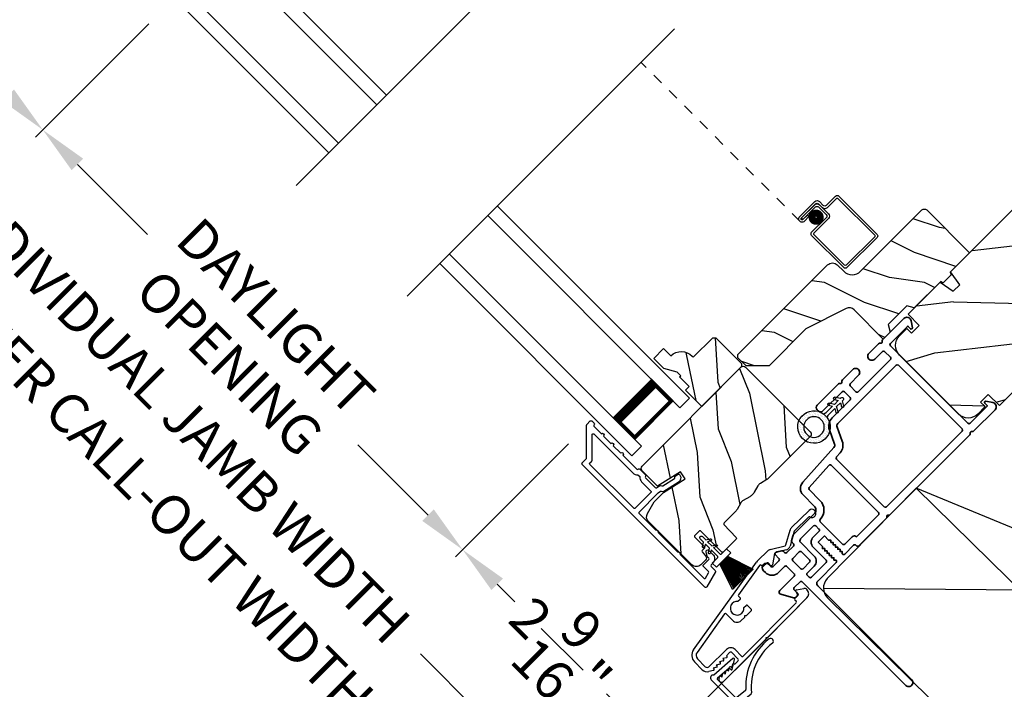
# Model space of a CAD drawing. Extents: x 102 to 204, y -200 to -134.
# Drawn here: x 163 to 172, y -185 to -179 of the extents above; entities that cross this region are included whole.
import ezdxf

# ---------------------------------------------------------------- set-up
doc = ezdxf.new("R2010")
doc.units = 0
doc.header["$LTSCALE"] = 2
doc.header["$MEASUREMENT"] = 0
doc.header["$PDMODE"] = 3
doc.linetypes.add('HIDDEN', pattern=[0.075, 0.05, -0.025])
doc.layers.get('0').update_dxf_attribs({"linetype": 'CONTINUOUS'})
doc.layers.get('DEFPOINTS').update_dxf_attribs({"color": 3, "linetype": 'CONTINUOUS'})
doc.layers.add('Dim', color=7, linetype='CONTINUOUS')
doc.styles.get("Standard").update_dxf_attribs({"font": 'arial.ttf'})
doc.dimstyles.new('STANDARD 1.5', dxfattribs={"dimtxt": 0.36, "dimasz": 0.45, "dimexe": 0.09375, "dimexo": 0.27, "dimgap": 0.135, "dimtad": 0, "dimdec": 4, "dimzin": 0, "dimdsep": 46, "dimlunit": 4, "dimtxsty": 'Standard', "dimcen": 0, "dimadec": 0, "dimazin": 0, "dimtfac": 1, "dimtdec": 4, "dimtofl": 0, "dimtmove": 0, "dimatfit": 3, "dimfxl": 1, "dimtolj": 1, "dimtzin": 0, "dimarcsym": 0})

# ---------------------------------------------------------------- blocks, each defined once
blk = doc.blocks.new('*D589')
at = {"layer": 'DEFPOINTS', "color": 0, "transparency": 16777216}
for p in [(162.1186, -177.9093), (164.4965, -179.1436), (163.3308, -180.3093)]:
    blk.add_point(p, dxfattribs=at)
at = {"layer": 'Dim', "color": 0, "lineweight": -2, "transparency": 16777216}
for p, q in [((161.9277, -178.1002), (161.4584, -178.5695)), ((161.8429, -178.8214), (162.005, -178.9836)), ((164.3056, -179.3345), (163.2645, -180.3756)), ((163.0126, -179.9911), (162.8504, -179.829))]:
    blk.add_line(p, q, dxfattribs=at)
at = {"layer": 'Dim', "color": 0, "transparency": 16777216}
for points in [[(161.8959, -178.7684), (161.7898, -178.8745), (161.5247, -178.5032)], [(163.0656, -179.9381), (162.9596, -180.0442), (163.3308, -180.3093)]]:
    blk.add_solid(points, dxfattribs=at)
at = {"layer": 'Dim', "color": 0, "transparency": 16777216, "insert": (162.4277, -179.4063), "char_height": 0.36, "attachment_point": 5, "rotation": 315}
blk.add_mtext('\\A1;2{\\H1x;\\S9/16;}"', dxfattribs=at)
blk = doc.blocks.new('*D590')
at = {"layer": 'DEFPOINTS', "color": 0, "transparency": 16777216}
for p in [(168.3603, -183.0074), (167.1945, -184.1731), (169.5936, -185.3843)]:
    blk.add_point(p, dxfattribs=at)
at = {"layer": 'Dim', "color": 0, "lineweight": -2, "transparency": 16777216}
for p, q in [((168.1694, -183.1983), (167.1283, -184.2394)), ((167.5127, -184.4913), (167.6744, -184.653)), ((168.6815, -185.66), (168.5198, -185.4984)), ((169.4027, -185.5752), (168.9334, -186.0445))]:
    blk.add_line(p, q, dxfattribs=at)
at = {"layer": 'Dim', "color": 0, "transparency": 16777216}
for points in [[(167.5658, -184.4383), (167.4597, -184.5443), (167.1945, -184.1731)], [(168.7345, -185.607), (168.6285, -185.7131), (168.9997, -185.9782)]]:
    blk.add_solid(points, dxfattribs=at)
at = {"layer": 'Dim', "color": 0, "transparency": 16777216, "insert": (168.0971, -185.0757), "char_height": 0.36, "attachment_point": 5, "rotation": 315}
blk.add_mtext('\\A1;2{\\H1x;\\S9/16;}"', dxfattribs=at)
blk = doc.blocks.new('*D591')
at = {"layer": 'DEFPOINTS', "color": 0, "transparency": 16777216}
for p in [(164.4965, -179.1436), (163.3308, -180.3093), (168.3603, -183.0074)]:
    blk.add_point(p, dxfattribs=at)
at = {"layer": 'Dim', "color": 0, "lineweight": -2, "transparency": 16777216}
for p, q in [((164.3056, -179.3345), (163.2645, -180.3756)), ((163.649, -180.6275), (164.2953, -181.2738)), ((166.8764, -183.8549), (166.2301, -183.2086)), ((168.1694, -183.1983), (167.1283, -184.2394))]:
    blk.add_line(p, q, dxfattribs=at)
at = {"layer": 'Dim', "color": 0, "transparency": 16777216}
for points in [[(163.702, -180.5745), (163.596, -180.6806), (163.3308, -180.3093)], [(166.9294, -183.8019), (166.8233, -183.9079), (167.1945, -184.1731)]]:
    blk.add_solid(points, dxfattribs=at)
at = {"layer": 'Dim', "color": 0, "transparency": 16777216, "insert": (165.2627, -182.2412), "char_height": 0.36, "attachment_point": 5, "rotation": 315}
blk.add_mtext('\\A1;DAYLIGHT\\POPENING', dxfattribs=at)
blk = doc.blocks.new('*D497')
at = {"layer": 'DEFPOINTS', "color": 0, "transparency": 16777216}
for p in [(162.1186, -177.9093), (169.5936, -185.3843), (168.3268, -186.6512)]:
    blk.add_point(p, dxfattribs=at)
at = {"layer": 'Dim', "color": 0, "lineweight": -2, "transparency": 16777216}
for p, q in [((161.9277, -178.1002), (160.7855, -179.2425)), ((161.1699, -179.4944), (162.3711, -180.6955)), ((168.0086, -186.333), (166.8074, -185.1318)), ((169.4027, -185.5752), (168.2605, -186.7175))]:
    blk.add_line(p, q, dxfattribs=at)
at = {"layer": 'Dim', "color": 0, "transparency": 16777216}
for points in [[(161.223, -179.4413), (161.1169, -179.5474), (160.8517, -179.1762)], [(168.0616, -186.2799), (167.9555, -186.386), (168.3268, -186.6512)]]:
    blk.add_solid(points, dxfattribs=at)
at = {"layer": 'Dim', "color": 0, "transparency": 16777216, "insert": (164.5892, -182.9137), "char_height": 0.36, "attachment_point": 5, "rotation": 315}
blk.add_mtext('\\A1;INDIVIDUAL JAMB WIDTH', dxfattribs=at)
blk = doc.blocks.new('*D498')
at = {"layer": 'DEFPOINTS', "color": 0, "transparency": 16777216}
for p in [(161.9513, -177.723), (169.7862, -185.5453), (167.994, -187.3375)]:
    blk.add_point(p, dxfattribs=at)
at = {"layer": 'Dim', "color": 0, "lineweight": -2, "transparency": 16777216}
for p, q in [((161.7604, -177.9139), (160.0992, -179.5752)), ((160.4836, -179.8271), (161.6323, -180.9758)), ((169.5953, -185.7362), (167.9277, -187.4038)), ((167.6758, -187.0193), (166.5272, -185.8706))]:
    blk.add_line(p, q, dxfattribs=at)
at = {"layer": 'Dim', "color": 0, "transparency": 16777216}
for points in [[(160.5367, -179.7741), (160.4306, -179.8801), (160.1654, -179.5089)], [(167.7288, -186.9662), (167.6228, -187.0723), (167.994, -187.3375)]]:
    blk.add_solid(points, dxfattribs=at)
at = {"layer": 'Dim', "color": 0, "transparency": 16777216, "insert": (164.0797, -183.4232), "char_height": 0.36, "attachment_point": 5, "rotation": 315}
blk.add_mtext('\\A1;FLANKER CALL-OUT WIDTH', dxfattribs=at)
blk = doc.blocks.new('45_DEGREE_ANGLE_BAY_ALUMINUM_MULL_COVER_2D')
at = {"color": 7}
for p, q in [((12.4314, 6.1143), (12.3277, 5.9069)), ((12.4646, 6.0184), (12.4503, 6.1114)), ((16.8197, 6.1115), (16.8035, 6.0185)), ((16.9426, 5.9065), (16.8385, 6.1142)), ((12.3708, 5.8961), (12.4342, 6.0228)), ((12.4342, 6.0228), (12.4577, 6.0131)), ((16.8104, 6.013), (16.8339, 6.0228)), ((16.8339, 6.0228), (16.8974, 5.8961)), ((12.3232, 5.8574), (14.5743, 4.9251)), ((12.5911, 5.7933), (12.376, 5.8824)), ((12.6519, 5.8874), (12.6037, 5.7978)), ((12.6629, 5.7895), (12.7119, 5.8805)), ((14.6938, 4.9251), (16.9449, 5.8576)), ((16.559, 5.8817), (16.6054, 5.7892)), ((16.6644, 5.798), (16.6188, 5.889)), ((16.8922, 5.8824), (16.6772, 5.7933)), ((14.6103, 4.9709), (12.6679, 5.7755)), ((16.6003, 5.7755), (14.6578, 4.9709))]:
    blk.add_line(p, q, dxfattribs=at)
for centre, radius, start, end in [((13.1482, 6.1355), 0.5507, 150.18656, 205.72695), ((13.1482, 6.1355), 0.5006, 150.18656, 209.34266), ((12.6921, 6.3968), 0.025, 330.18656, 150.18656), ((16.5758, 6.3921), 0.025, 29.82077, 209.82077), ((16.1197, 6.1307), 0.5006, 331.3851, 29.82086), ((16.1197, 6.1307), 0.5507, 334.96859, 29.82085), ((12.4404, 6.1099), 0.01, 8.74964, 153.4346), ((16.8296, 6.1097), 0.01, 26.61224, 170.12513), ((12.4596, 6.0177), 0.00501, 247.4353, 8.74953), ((16.8085, 6.0177), 0.00501, 170.12509, 292.49926), ((12.3331, 5.8815), 0.026, 102.01191, 247.50394), ((12.3798, 5.8916), 0.01, 153.43427, 247.50388), ((12.6431, 5.8921), 0.01, 331.71126, 25.72695), ((12.7031, 5.8853), 0.01, 331.71126, 29.34266), ((16.568, 5.8861), 0.01, 151.38483, 206.61099), ((16.6278, 5.8935), 0.01, 154.96859, 206.61224), ((16.8884, 5.8916), 0.01, 292.49984, 26.61224), ((16.9349, 5.8816), 0.026, 292.49986, 72.79906), ((12.5949, 5.8025), 0.01, 247.50396, 331.71126), ((12.6717, 5.7847), 0.01, 151.71144, 247.49975), ((16.5964, 5.7847), 0.01, 292.49949, 26.61239), ((16.6733, 5.8025), 0.01, 206.61234, 292.5), ((14.6341, 5.0694), 0.1562, 247.50036, 292.5), ((14.6341, 5.0282), 0.0621, 247.5, 292.5)]:
    blk.add_arc(centre, radius, start, end)
blk = doc.blocks.new('*D512')
at = {"color": 0, "lineweight": -2, "transparency": 16777216}
for p, q in [((162.0513, -182.8746), (162.0513, -190.9171)), ((195.8348, -182.8746), (195.8348, -190.9171)), ((162.5013, -190.8234), (176.046, -190.8234)), ((195.3848, -190.8234), (181.84, -190.8234))]:
    blk.add_line(p, q, dxfattribs=at)
at = {"color": 0, "transparency": 16777216}
for points in [[(162.5013, -190.7484), (162.5013, -190.8984), (162.0513, -190.8234)], [(195.3848, -190.7484), (195.3848, -190.8984), (195.8348, -190.8234)]]:
    blk.add_solid(points, dxfattribs=at)
at = {"layer": 'DEFPOINTS', "color": 0, "transparency": 16777216}
for p in [(162.0513, -182.6046), (195.8348, -182.6046), (195.8348, -190.8234)]:
    blk.add_point(p, dxfattribs=at)
at = {"color": 0, "transparency": 16777216, "insert": (178.943, -190.8234), "char_height": 0.36, "attachment_point": 5}
blk.add_mtext('\\A1;OVERALL JAMB WIDTH', dxfattribs=at)
blk = doc.blocks.new('*D513')
at = {"color": 0, "lineweight": -2, "transparency": 16777216}
for p, q in [((161.8013, -182.8746), (161.8013, -191.6671)), ((196.0848, -182.8746), (196.0848, -191.6671)), ((162.2513, -191.5734), (174.5511, -191.5734)), ((195.6348, -191.5734), (183.3349, -191.5734))]:
    blk.add_line(p, q, dxfattribs=at)
at = {"color": 0, "transparency": 16777216}
for points in [[(162.2513, -191.4984), (162.2513, -191.6484), (161.8013, -191.5734)], [(195.6348, -191.4984), (195.6348, -191.6484), (196.0848, -191.5734)]]:
    blk.add_solid(points, dxfattribs=at)
at = {"layer": 'DEFPOINTS', "color": 0, "transparency": 16777216}
for p in [(161.8013, -182.6046), (196.0848, -182.6046), (196.0848, -191.5734)]:
    blk.add_point(p, dxfattribs=at)
at = {"color": 0, "transparency": 16777216, "insert": (178.943, -191.5734), "char_height": 0.36, "attachment_point": 5}
blk.add_mtext('\\A1;OVERALL ROUGH OPENING WIDTH', dxfattribs=at)
blk = doc.blocks.new('*D517')
at = {"color": 0, "lineweight": -2, "transparency": 16777216}
for p, q in [((160.3038, -176.7893), (158.0014, -176.7893)), ((158.0952, -177.2393), (158.0952, -179.0313)), ((158.0952, -186.644), (158.0952, -184.8521)), ((167.0922, -187.094), (158.0014, -187.094))]:
    blk.add_line(p, q, dxfattribs=at)
at = {"color": 0, "transparency": 16777216}
for points in [[(158.0202, -177.2393), (158.1702, -177.2393), (158.0952, -176.7893)], [(158.0202, -186.644), (158.1702, -186.644), (158.0952, -187.094)]]:
    blk.add_solid(points, dxfattribs=at)
at = {"layer": 'DEFPOINTS', "color": 0, "transparency": 16777216}
for p in [(160.5738, -176.7893), (158.0952, -187.094), (167.3622, -187.094)]:
    blk.add_point(p, dxfattribs=at)
at = {"color": 0, "transparency": 16777216, "insert": (158.0952, -181.9417), "char_height": 0.36, "attachment_point": 5, "rotation": 90}
blk.add_mtext('\\A1;OUTSIDE PROJECTION', dxfattribs=at)
blk = doc.blocks.new('A$C1C4E60E2')
for p, q in [((0.0702, 0.4007), (1.0492, 0.5733)), ((1.0674, 0.5749), (1.1946, 0.5749)), ((1.2196, 0.5682), (1.3428, 0.4971)), ((1.3528, 0.4971), (1.4761, 0.5682)), ((1.5011, 0.5749), (1.7273, 0.5749)), ((0.7122, 0.4649), (0.7122, 0.4433)), ((1.0471, 0.5324), (0.7205, 0.4748)), ((1.0589, 0.5099), (1.0589, 0.5225)), ((1.1109, 0.4999), (1.0689, 0.4999)), ((1.1209, 0.4614), (1.1209, 0.4899)), ((1.2224, 0.5137), (1.1366, 0.4532)), ((1.3228, 0.4624), (1.2331, 0.5142)), ((1.4961, 0.5336), (1.3728, 0.4624)), ((1.6815, 0.5349), (1.5011, 0.5349)), ((0.5055, 0.4369), (0.0772, 0.3613)), ((0.5173, 0.3416), (0.5173, 0.427)), ((0.7022, 0.4333), (0.674, 0.4333)), ((0, 0.2133), (0, 0.317)), ((0.04, 0.317), (0.04, 0.214)), ((0.6149, 0.2866), (0.5723, 0.2866)), ((0.6249, 0.2966), (0.6149, 0.2866)), ((0.6349, 0.2866), (0.6249, 0.2966)), ((0.7022, 0.2866), (0.6349, 0.2866)), ((0.674, 0.3553), (0.7022, 0.3553)), ((0.7122, 0.3453), (0.7122, 0.2966)), ((0.063, 0.191), (0.29, 0.191)), ((0.069, 0.1371), (0.0315, 0.1587)), ((0.081, 0.1544), (0.081, 0.144)), ((0.111, 0.1371), (0.081, 0.1544)), ((0.123, 0.1544), (0.123, 0.144)), ((0.153, 0.1371), (0.123, 0.1544)), ((0.165, 0.1544), (0.165, 0.144)), ((0.195, 0.1371), (0.165, 0.1544)), ((0.207, 0.1544), (0.207, 0.144)), ((0.237, 0.1371), (0.207, 0.1544)), ((0.249, 0.151), (0.249, 0.144)), ((0.29, 0.151), (0.249, 0.151)), ((0.306, 0.057), (0.306, 0.135)), ((0.346, 0.135), (0.346, 0.05)), ((1.1194, 0.0973), (1.119, 0.1258)), ((1.1345, 0.1343), (1.1916, 0.0962)), ((0.0521, 0.0452), (0.069, 0.0549)), ((0.356, 0), (0.0642, 0)), ((0.081, 0.0376), (0.111, 0.0549)), ((0.081, 0.048), (0.081, 0.0376)), ((0.123, 0.0376), (0.153, 0.0549)), ((0.123, 0.048), (0.123, 0.0376)), ((0.165, 0.0376), (0.195, 0.0549)), ((0.165, 0.048), (0.165, 0.0376)), ((0.207, 0.0376), (0.237, 0.0549)), ((0.207, 0.048), (0.207, 0.0376)), ((0.249, 0.048), (0.249, 0.041)), ((0.249, 0.041), (0.29, 0.041)), ((0.6148, 0.0042), (0.356, 0)), ((0.3561, 0.04), (1.0482, 0.0511)), ((0.6248, 0.0143), (0.6148, 0.0042)), ((0.6348, 0.0045), (0.6248, 0.0143)), ((1.1508, 0.0128), (0.6348, 0.0045)), ((1.058, 0.0613), (1.0578, 0.0763)), ((1.0676, 0.0864), (1.1096, 0.0871)), ((1.2049, 0.0712), (1.2049, 0.0677))]:
    blk.add_line(p, q)
for centre, radius, start, end in [((1.0674, 0.47), 0.1049, 89.99408, 100.00188), ((1.1946, 0.5249), 0.05, 60.00121, 89.99993), ((1.5011, 0.5249), 0.05, 90.00007, 119.99879), ((1.7273, 0.5374), 0.0375, 195.25699, 90.00006), ((0.6249, 0.3943), 0.0627, 38.49246, 321.50754), ((0.7222, 0.4649), 0.01, 100.00059, 179.99691), ((1.0489, 0.5225), 0.01, 359.99744, 100.00531), ((1.0689, 0.5099), 0.01, 179.99532, 270.003), ((1.1109, 0.4899), 0.01, 359.99532, 90.00384), ((1.1309, 0.4614), 0.01, 180.00067, 305.21418), ((1.2281, 0.5056), 0.01, 59.99884, 125.21776), ((1.3478, 0.5057), 0.05, 240.00105, 299.99895), ((1.3478, 0.5057), 0.01, 239.99578, 300.00422), ((1.5011, 0.5249), 0.00998, 89.97777, 120.02644), ((1.6815, 0.5249), 0.01, 15.26394, 89.99308), ((0.085, 0.317), 0.085, 99.99967, 179.99998), ((0.5073, 0.427), 0.01, 0.00166, 99.99366), ((0.7022, 0.4433), 0.01, 269.997, 0.00468), ((0.085, 0.317), 0.045, 100.0015, 179.99858), ((0.5723, 0.3416), 0.055, 179.9995, 270.00111), ((0.7022, 0.3453), 0.01, 359.99532, 90.003), ((0.7022, 0.2966), 0.01, 269.997, 0.00468), ((0.063, 0.2133), 0.063, 180.00007, 240.00033), ((0.063, 0.214), 0.023, 179.99832, 270.00314), ((0.29, 0.135), 0.056, 359.99966, 90.00034), ((0.073, 0.144), 0.008, 240.00061, 359.99225), ((0.115, 0.144), 0.008, 239.99939, 359.99468), ((0.157, 0.144), 0.008, 240.00061, 359.99225), ((0.199, 0.144), 0.008, 239.99939, 359.99468), ((0.241, 0.144), 0.008, 240.00061, 359.99225), ((0.29, 0.135), 0.016, 0.00155, 90.00055), ((1.1094, 0.0971), 0.01, 270.91109, 0.92517), ((1.129, 0.126), 0.01, 56.25427, 180.92212), ((1.1749, 0.0712), 0.03, 0.00039, 56.25331), ((0.0642, 0.0242), 0.0242, 119.99998, 270.0006), ((0.073, 0.048), 0.008, 359.99934, 119.99939), ((0.115, 0.048), 0.008, 359.99692, 120.00061), ((0.157, 0.048), 0.008, 359.99934, 119.99939), ((0.199, 0.048), 0.008, 359.99692, 120.00061), ((0.241, 0.048), 0.008, 359.99934, 119.99939), ((0.29, 0.057), 0.016, 269.99945, 0.00265), ((0.356, 0.05), 0.01, 180.0038, 270.91995), ((1.048, 0.0611), 0.01, 270.92391, 0.91896), ((1.0678, 0.0764), 0.01, 90.92238, 180.91388), ((1.1499, 0.0677), 0.055, 270.92071, 359.99962)]:
    blk.add_arc(centre, radius, start, end)
blk = doc.blocks.new('A$C103376F5')
for p, q in [((0, 0.412), (0, 0.02)), ((0.519, 0.432), (0.02, 0.432)), ((0.02, 0.03), (0.02, 0.402)), ((0.03, 0.412), (0.509, 0.412)), ((0.519, 0.402), (0.519, 0.2801)), ((0.539, 0.2901), (0.539, 0.412)), ((0.439, 0.22), (0.439, 0.03)), ((0.459, 0.02), (0.459, 0.21)), ((0.5889, 0.25), (0.469, 0.25)), ((0.479, 0.23), (0.5789, 0.23)), ((0.549, 0.2501), (0.599, 0.2501)), ((0.609, 0.2701), (0.559, 0.2701)), ((0.5989, 0.21), (0.5989, 0.0451)), ((0.6189, 0.0451), (0.6189, 0.22)), ((0.619, 0.2301), (0.619, 0.0451)), ((0.639, 0.0451), (0.639, 0.2401)), ((0.5988, 0.105), (0.5788, 0.105)), ((0.5788, 0.105), (0.5788, 0.0451)), ((0.5988, 0.0451), (0.5988, 0.105)), ((0.429, 0.02), (0.03, 0.02)), ((0.5989, 0.0451), (0.6189, 0.0451)), ((0.02, 0), (0.439, 0))]:
    blk.add_line(p, q)
at = {"linetype": 'HIDDEN'}
blk.add_line((0.6089, 0.015), (2.6762, 0.015), dxfattribs=at)
at = {"const_width": 0.065}
blk.add_lwpolyline([(0.5286, 0.1097, -1), (0.5286, 0.1847, -1)], format="xyb", close=True, dxfattribs=at)
for centre, radius, start, end in [((0.02, 0.412), 0.02, 90, 180.00025), ((0.03, 0.402), 0.01, 90, 179.9969), ((0.509, 0.402), 0.01, 359.99641, 90), ((0.519, 0.412), 0.02, 359.99975, 90), ((0.549, 0.2801), 0.03, 180.00087, 270), ((0.559, 0.2901), 0.02, 179.99975, 270), ((0.469, 0.22), 0.03, 90, 179.9992), ((0.479, 0.21), 0.02, 90, 180.00025), ((0.5789, 0.21), 0.02, 359.99975, 90), ((0.5889, 0.22), 0.03, 359.99857, 90), ((0.599, 0.2301), 0.02, 359.99975, 90), ((0.609, 0.2401), 0.03, 359.99864, 90), ((0.02, 0.02), 0.02, 179.99963, 270), ((0.03, 0.03), 0.01, 180.00298, 270), ((0.429, 0.03), 0.01, 270, 0.00371), ((0.439, 0.02), 0.02, 270, 359.99702), ((0.6089, 0.0451), 0.0301, 179.99999, 0.00001), ((0.6089, 0.0451), 0.0101, 179.99988, 0.00012)]:
    blk.add_arc(centre, radius, start, end)
blk = doc.blocks.new('A$C7CED6744')
for p, q in [((1.3058, 1.7417), (0.0782, 1.2457)), ((2.0658, 1.7417), (1.3058, 1.7417)), ((2.0658, 1.7417), (3.2934, 1.2457)), ((0.0099, 1.1786), (2.9255, 0.0016)), ((3.3624, 1.1766), (0.4466, 0)), ((0.4466, 0), (0.0091, 1.083)), ((2.9249, 0), (3.3624, 1.083)), ((0.4466, 0), (2.9249, 0))]:
    blk.add_line(p, q)
for centre, start, end in [((0.125, 1.1298), 112, 202), ((3.2465, 1.1298), 338, 68)]:
    blk.add_arc(centre, 0.125, start, end)
blk = doc.blocks.new('*D584')
at = {"layer": 'DEFPOINTS', "color": 0, "transparency": 16777216}
for p in [(171.8619, -183.118), (173.6567, -183.865), (170.4851, -184.4948), (173.6567, -185.8121), (170.3643, -187.0257)]:
    blk.add_point(p, dxfattribs=at)
at = {"layer": 'Dim', "color": 0, "lineweight": -2, "transparency": 16777216}
for p, q in [((170.2942, -184.6857), (168.9343, -186.0456)), ((173.6567, -186.0821), (173.6567, -188.0016))]:
    blk.add_line(p, q, dxfattribs=at)
for start, end in [(228.91635, 243.18557), (251.81443, 266.08365)]:
    blk.add_arc((173.6567, -181.3232), 6.5847, start, end, dxfattribs=at)
at = {"layer": 'Dim', "color": 0, "transparency": 16777216}
for points in [[(169.2783, -186.3412), (169.3807, -186.2316), (169.0006, -185.9793)], [(173.2095, -187.8176), (173.2044, -187.9675), (173.6567, -187.9079)]]:
    blk.add_solid(points, dxfattribs=at)
at = {"layer": 'Dim', "color": 0, "transparency": 16777216, "insert": (171.1368, -187.4067), "char_height": 0.36, "attachment_point": 5, "rotation": 337.5}
blk.add_mtext('\\A1;45°', dxfattribs=at)
blk = doc.blocks.new('A$C228F2BAA')
for p, q in [((0, 0.6249), (0, 0.7499)), ((2.5019, 0.7499), (0, 0.7499)), ((2.5019, 0.6249), (0, 0.6249)), ((0.0893, 0.125), (0.0893, 0.625)), ((0.0893, 0.625), (0.0893, 0.625)), ((0.0893, 0.625), (0.3753, 0.625)), ((0, 0), (0, 0.125)), ((2.5019, 0.125), (0, 0.125)), ((0.375, 0.125), (0.0893, 0.125)), ((2.5019, 0), (0, 0))]:
    blk.add_line(p, q)
for points, const_width in [([(0.3303, 0.125), (0.3303, 0.625)], 0.09), ([(0.0893, 0.61), (0.3303, 0.61)], 0.03), ([(0.1044, 0.14), (0.1044, 0.61)], 0.03), ([(0.0893, 0.14), (0.3303, 0.14)], 0.03)]:
    blk.add_lwpolyline(points, dxfattribs=dict(const_width=const_width))
blk = doc.blocks.new('A$C08821ECC')
for p, q in [((0.0883, 0.305), (0.0133, 0.555)), ((0.0933, 0.305), (0.0267, 0.555)), ((0.0983, 0.305), (0.04, 0.555)), ((0.1033, 0.305), (0.0533, 0.555)), ((0.1083, 0.305), (0.0667, 0.555)), ((0.1133, 0.305), (0.08, 0.555)), ((0.1183, 0.305), (0.0933, 0.555)), ((0.1233, 0.305), (0.1067, 0.555)), ((0.1283, 0.305), (0.12, 0.555)), ((0.1333, 0.305), (0.1333, 0.555)), ((0.1383, 0.305), (0.1467, 0.555)), ((0.1433, 0.305), (0.16, 0.555)), ((0.1483, 0.305), (0.1733, 0.555)), ((0.1533, 0.305), (0.1867, 0.555)), ((0.1583, 0.305), (0.2, 0.555)), ((0.1633, 0.305), (0.2133, 0.555)), ((0.1683, 0.305), (0.2267, 0.555)), ((0.1733, 0.305), (0.24, 0.555)), ((0.1783, 0.305), (0.2533, 0.555)), ((0.1833, 0.305), (0.0833, 0.305))]:
    blk.add_line(p, q)
blk.add_lwpolyline([(0.1083, 0.25, -0.41424), (0.1183, 0.24), (0.1183, 0.1581), (0.0933, 0.1725, 1.000007), (0.0833, 0.1552), (0.1183, 0.135), (0.1183, 0.0811), (0.0933, 0.0955, 1.000018), (0.0833, 0.0782), (0.1183, 0.058), (0.1183, 0.015, 1.00002), (0.1483, 0.015), (0.1483, 0.058), (0.1833, 0.0782, 1.000008), (0.1733, 0.0955), (0.1483, 0.0811), (0.1483, 0.135), (0.1833, 0.1552, 0.999997), (0.1733, 0.1725), (0.1483, 0.1581), (0.1483, 0.24, -0.414236), (0.1583, 0.25), (0.2268, 0.25), (0.2268, 0.305), (0.1833, 0.305), (0.2667, 0.555), (0, 0.555), (0.0833, 0.305), (0.0398, 0.305), (0.0398, 0.25)], format="xyb", close=True)
blk = doc.blocks.new('A$C3F3E3B03')
h = blk.add_hatch()
h.set_pattern_fill('DOTS', color=256, scale=0.25, angle=30)
h.set_pattern_definition([(30, (347.692192, 54.870388), (-0.0010466765, 0.0174378969), [0, -0.015625])])
edge = h.paths.add_edge_path(flags=16)
edge.add_arc((0.15, 0.15), 0.095, 0, 360)
edge = h.paths.add_edge_path()
edge.add_arc((0.15, 0.15), 0.15, 7.60227, 352.39773)
edge.add_line((0.2987, 0.1302), (0.2987, 0.1698))
for p, q in [((0.4058, 0.1645), (0.3871, 0.1967)), ((0.4053, 0.2072), (0.43, 0.1645)), ((0.4808, 0.1645), (0.4621, 0.1967)), ((0.4803, 0.2072), (0.505, 0.1645)), ((0.2987, 0.1698), (0.31, 0.1698)), ((0.2987, 0.1698), (0.2987, 0.1302)), ((0.31, 0.1302), (0.2987, 0.1302)), ((0.3138, 0.1681), (0.3153, 0.1663)), ((0.3153, 0.1337), (0.3138, 0.1319)), ((0.3191, 0.1645), (0.4058, 0.1645)), ((0.4058, 0.1355), (0.3191, 0.1355)), ((0.3871, 0.1033), (0.4058, 0.1355)), ((0.43, 0.1355), (0.4053, 0.0928)), ((0.43, 0.1645), (0.4808, 0.1645)), ((0.4808, 0.1355), (0.43, 0.1355)), ((0.4621, 0.1033), (0.4808, 0.1355)), ((0.505, 0.1355), (0.4803, 0.0928)), ((0.505, 0.1645), (0.5155, 0.1645)), ((0.5155, 0.1355), (0.505, 0.1355))]:
    blk.add_line(p, q)
blk.add_circle((0.15, 0.15), 0.095)
for centre, radius, start, end in [((0.15, 0.15), 0.15, 7.60227, 352.39773), ((0.3962, 0.202), 0.0105, 29.9975, 210.0027), ((0.4712, 0.202), 0.0105, 29.9975, 210.0027), ((0.31, 0.1648), 0.005, 39.9943, 90.0124), ((0.31, 0.1352), 0.005, 269.9876, 320.0057), ((0.3191, 0.1695), 0.005, 219.9943, 270.0124), ((0.3191, 0.1305), 0.005, 89.9876, 140.0057), ((0.3962, 0.098), 0.0105, 149.9973, 330.0025), ((0.4712, 0.098), 0.0105, 149.9973, 330.0025), ((0.5155, 0.15), 0.0145, 269.99957, 90.00043)]:
    blk.add_arc(centre, radius, start, end)

msp = doc.modelspace()

# ---------------------------------------------------------------- hatches: boundary and pattern name
h = msp.add_hatch()
h.set_pattern_fill('WOOD2', color=256, angle=160, style=0)
h.set_pattern_definition([(16.8699, (-44.46052, -70.01005), (-3.50311811, -0.85332496), [0.5, -4.5]), (6.5651, (-44.92173, -69.52293), (1.2817124, 0.597674), [1.118034, -1.118034]), (358.4349, (-44.75072, -69.0531), (2.22140525, 0.2556507), [0.632456, -2.529822])])
edge = h.paths.add_edge_path()
edge.add_line((172.89685, -180.4878), (173.61668, -181.20763))
edge.add_line((173.61668, -181.20763), (173.4399, -181.38441))
edge.add_line((173.4399, -181.38441), (173.51768, -181.46219))
edge.add_line((173.51768, -181.46219), (172.13388, -182.846))
edge.add_line((172.13388, -182.846), (172.03135, -182.74347))
edge.add_line((172.03135, -182.74347), (171.96064, -182.81418))
edge.add_line((171.96064, -182.81418), (172.00306, -182.85661))
edge.add_line((172.00306, -182.85661), (171.93518, -182.92449))
edge.add_arc((171.84679, -182.8361), 0.125, 225, 315, ccw=False)
edge.add_line((171.7584, -182.92449), (171.21535, -182.38143))
edge.add_arc((171.30373, -182.29304), 0.125, 135, 225, ccw=False)
edge.add_line((171.21535, -182.20465), (171.28323, -182.13677))
edge.add_line((171.28323, -182.13677), (171.32565, -182.1792))
edge.add_line((171.32565, -182.1792), (171.39636, -182.10849))
edge.add_line((171.39636, -182.10849), (171.29383, -182.00596))
edge.add_line((171.29383, -182.00596), (171.58941, -181.71038))
edge.add_line((171.58941, -181.71038), (171.71002, -181.79484))
edge.add_line((171.71002, -181.79484), (171.76847, -181.73638))
edge.add_line((171.76847, -181.73638), (171.68402, -181.61577))
edge.add_line((171.68402, -181.61577), (172.81199, -180.4878))
edge.add_arc((172.85442, -180.53022), 0.06, 45, 135, ccw=False)
h = msp.add_hatch()
h.set_pattern_fill('WOOD2', color=256, scale=0.65, angle=-45)
h.set_pattern_definition([(171.8699, (108.47562, -146.3252), (2.29809706, -0.45961931), [0.325, -2.925]), (161.5651, (108.6135, -146.73886), (-0.919239, -1e-06), [0.726722, -0.726722]), (153.4349, (108.3837, -146.96867), (-1.3788577, 0.45962034), [0.4110964, -1.6443843])])
edge = h.paths.add_edge_path()
edge.add_line((171.42176, -181.04648), (170.85684, -181.61139))
edge.add_arc((170.77906, -181.53361), 0.11, 225, 315, ccw=False)
edge.add_line((170.70128, -181.61139), (170.64259, -181.5527))
edge.add_arc((170.59804, -181.59725), 0.063, 405, 495)
edge.add_line((170.55349, -181.5527), (169.72834, -182.37785))
edge.add_line((169.72834, -182.37785), (169.72834, -182.40622))
edge.add_line((169.72834, -182.40622), (169.80255, -182.48043))
edge.add_line((169.80255, -182.48043), (170.01468, -182.48043))
edge.add_line((170.01468, -182.48043), (170.35409, -182.14101))
edge.add_line((170.35409, -182.14101), (170.72462, -181.95466))
edge.add_arc((170.75293, -182.01094), 0.063, 405, 476.7, ccw=False)
edge.add_line((170.79748, -181.96639), (171.06544, -182.23435))
edge.add_line((171.06544, -182.23435), (171.12979, -182.17001))
edge.add_line((171.12979, -182.17001), (171.11126, -182.10085))
edge.add_line((171.11126, -182.10085), (171.28196, -181.93015))
edge.add_line((171.28196, -181.93015), (171.35111, -181.94868))
edge.add_line((171.35111, -181.94868), (171.59365, -181.70614))
edge.add_line((171.59365, -181.70614), (171.61776, -181.71739))
edge.add_line((171.61776, -181.71739), (171.69116, -181.64399))
edge.add_line((171.69116, -181.64399), (171.67991, -181.61988))
edge.add_line((171.67991, -181.61988), (171.85881, -181.44098))
edge.add_line((171.85881, -181.44098), (171.46431, -181.04648))
edge.add_arc((171.44303, -181.06776), 0.03009, 404.998831, 495.001169)
edge = h.paths.add_edge_path()
edge.add_arc((169.88469, -182.6009), 0.01, 44.996037, 135.003122, ccw=False)
h = msp.add_hatch()
h.set_pattern_fill('WOOD2', color=256, scale=0.65, angle=75, pattern_type=2)
h.set_pattern_definition([(291.8699, (371.66099, 107.07713), (-0.751006527, 2.22002009), [0.325, -2.925]), (281.5651, (371.95028, 107.40338), (0.45962037, -0.79608386), [0.7267221, -0.7267221]), (273.4349, (372.2642, 107.31926), (0.29138595, -1.42393596), [0.4110964, -1.6443843])])
edge = h.paths.add_edge_path()
edge.add_line((169.76215, -182.45931), (169.76215, -182.48759))
edge.add_line((169.76215, -182.48759), (169.39516, -182.85458))
edge.add_line((169.39516, -182.85458), (169.24596, -182.70538))
edge.add_line((169.24596, -182.70538), (169.27919, -182.67215))
edge.add_line((169.27919, -182.67215), (169.19081, -182.58376))
edge.add_line((169.19081, -182.58376), (169.20212, -182.57244))
edge.add_line((169.20212, -182.57244), (169.16888, -182.53921))
edge.add_line((169.16888, -182.53921), (169.04718, -182.5066))
edge.add_line((169.04718, -182.5066), (168.95322, -182.41264))
edge.add_line((168.95322, -182.41264), (169.04443, -182.32142))
edge.add_line((169.04443, -182.32142), (169.1109, -182.38789))
edge.add_arc((169.2063, -182.49036), 0.14, 44.999857, 132.953389, ccw=False)
edge.add_line((169.30529, -182.39136), (169.31667, -182.40274))
edge.add_line((169.31667, -182.40274), (169.49698, -182.22243))
edge.add_line((169.49698, -182.22243), (169.52527, -182.22242))
edge.add_line((169.52527, -182.22242), (169.76215, -182.45931))
h = msp.add_hatch()
h.set_pattern_fill('WOOD2', color=256, scale=0.65, angle=75, pattern_type=2)
h.set_pattern_definition([(291.8699, (368.56914, 110.16899), (-0.751006527, 2.22002009), [0.325, -2.925]), (281.5651, (368.85843, 110.49523), (0.45962037, -0.79608386), [0.7267221, -0.7267221]), (273.4349, (369.17236, 110.41111), (0.29138595, -1.42393596), [0.4110964, -1.6443843])])
edge = h.paths.add_edge_path()
edge.add_line((169.30274, -184.31072), (168.9048, -183.91278))
edge.add_arc((168.94722, -183.87035), 0.06, 150.0003, 224.999676, ccw=False)
edge.add_line((168.89526, -183.84035), (168.95818, -183.73138))
edge.add_line((168.95818, -183.73138), (169.04371, -183.64585))
edge.add_line((169.04371, -183.64585), (169.2417, -183.52213))
edge.add_line((169.2417, -183.52213), (169.20036, -183.45599))
edge.add_line((169.20036, -183.45599), (168.98887, -183.58814))
edge.add_line((168.98887, -183.58814), (168.84644, -183.44572))
edge.add_arc((168.86766, -183.42451), 0.03, 134.998831, 225.001169, ccw=False)
edge.add_line((168.84644, -183.40329), (169.75578, -182.49395))
edge.add_arc((169.777, -182.51517), 0.03, 44.998592, 135.001268, ccw=False)
edge.add_line((169.79821, -182.49395), (170.39381, -183.08955))
edge.add_arc((170.37259, -183.11076), 0.03, -44.999355, 44.999495, ccw=False)
edge.add_line((170.39381, -183.13198), (170.00722, -183.51856))
edge.add_arc((169.96481, -183.47615), 0.05998, 299.49638, 315.002195, ccw=False)
edge.add_line((169.99434, -183.52836), (169.93453, -183.56219))
edge.add_arc((169.96407, -183.61441), 0.05999, 119.498575, 150.501425)
edge.add_line((169.91186, -183.58487), (169.87802, -183.64468))
edge.add_arc((169.82581, -183.61515), 0.05998, 314.997805, 330.50362, ccw=False)
edge.add_line((169.86822, -183.65756), (169.84946, -183.67632))
edge.add_arc((169.80703, -183.6339), 0.06, 299.476011, 315.000569, ccw=False)
edge.add_line((169.83656, -183.68613), (169.77687, -183.71987))
edge.add_arc((169.80639, -183.7721), 0.06, 119.47658, 150.52342)
edge.add_line((169.75416, -183.74258), (169.72042, -183.80226))
edge.add_arc((169.66819, -183.77274), 0.06, 314.999571, 330.523989, ccw=False)
edge.add_line((169.71061, -183.81517), (169.59973, -183.92606))
edge.add_arc((169.6068, -183.93313), 0.01, 134.99917, 223.0017)
edge.add_line((169.59948, -183.93995), (169.71256, -184.06121))
edge.add_arc((169.70524, -184.06803), 0.01, -45.000745, 42.998136, ccw=False)
edge.add_line((169.71231, -184.0751), (169.59265, -184.19476))
edge.add_arc((169.58558, -184.18769), 0.01, 224.998681, 315.003839, ccw=False)
edge.add_line((169.57851, -184.19476), (169.38547, -184.00172))
edge.add_arc((169.3784, -184.00879), 0.01, 44.99532, 135.002999)
edge.add_line((169.37133, -184.00172), (169.33032, -184.04273))
edge.add_arc((169.33739, -184.0498), 0.01, 134.99616, 225.004679)
edge.add_line((169.33032, -184.05687), (169.41871, -184.14526))
edge.add_arc((169.41163, -184.15233), 0.01, -44.998102, 44.998942, ccw=False)
edge.add_line((169.41871, -184.1594), (169.3982, -184.17991))
edge.add_arc((169.40527, -184.18698), 0.01, 134.99917, 223.0017)
edge.add_line((169.39796, -184.1938), (169.42962, -184.22775))
edge.add_arc((169.40768, -184.24821), 0.03, -44.999838, 42.999549, ccw=False)
edge.add_line((169.42889, -184.26943), (169.38759, -184.31072))
edge.add_arc((169.34517, -184.2683), 0.06, 224.999548, 315.000451, ccw=False)

# ---------------------------------------------------------------- linework, layer by layer
for p, q in [((165.6633, -180.82106), (168.12314, -178.36123)), ((166.68283, -181.84059), (169.14266, -179.38076))]:
    msp.add_line(p, q)
for points in [[(172.89685, -180.4878), (173.61668, -181.20763), (173.4399, -181.38441), (173.51768, -181.46219), (172.13388, -182.846), (172.03135, -182.74347), (171.96064, -182.81418), (172.00306, -182.85661), (171.93518, -182.92449, -0.4142136), (171.7584, -182.92449), (171.21535, -182.38143, -0.4142136), (171.21535, -182.20465), (171.28323, -182.13677), (171.32565, -182.1792), (171.39636, -182.10849), (171.29383, -182.00596), (171.58941, -181.71038), (171.71002, -181.79484), (171.76847, -181.73638), (171.68402, -181.61577), (172.81199, -180.4878, -0.4142136), (172.89685, -180.4878)], [(169.30274, -184.31072), (168.9048, -183.91278, -0.3394512), (168.89526, -183.84035), (168.95818, -183.73138), (169.04371, -183.64585), (169.2417, -183.52213), (169.20036, -183.45599), (168.98887, -183.58814), (168.84644, -183.44572, -0.4142255), (168.84644, -183.40329), (169.75578, -182.49395, -0.4142272), (169.79821, -182.49395), (170.39381, -183.08955, -0.4142077), (170.39381, -183.13198), (170.00722, -183.51856, -0.0677603), (169.99434, -183.52836), (169.93453, -183.56219, 0.1361067), (169.91186, -183.58487), (169.87802, -183.64468, -0.0677603), (169.86822, -183.65756), (169.84946, -183.67632, -0.0678425), (169.83656, -183.68613), (169.77687, -183.71987, 0.1363022), (169.75416, -183.74258), (169.72042, -183.80226, -0.0678419), (169.71061, -183.81517), (169.59973, -183.92606, 0.4040391), (169.59948, -183.93995), (169.71256, -184.06121, -0.4040205), (169.71231, -184.0751), (169.59265, -184.19476, -0.4142399), (169.57851, -184.19476), (169.38547, -184.00172, 0.4142528), (169.37133, -184.00172), (169.33032, -184.04273, 0.4142571), (169.33032, -184.05687), (169.41871, -184.14526, -0.4141985), (169.41871, -184.1594), (169.3982, -184.17991, 0.4040391), (169.39796, -184.1938), (169.42962, -184.22775, -0.4040231), (169.42889, -184.26943), (169.38759, -184.31072, -0.4142182), (169.30274, -184.31072)]]:
    msp.add_lwpolyline(points, format="xyb")
for points in [[(171.69116, -181.64399), (171.61776, -181.71739), (171.59365, -181.70614), (171.35111, -181.94868), (171.28196, -181.93015), (171.11126, -182.10085), (171.12979, -182.17001), (171.06544, -182.23435), (170.79748, -181.96639, 0.3234731), (170.72462, -181.95466), (170.35409, -182.14101), (170.01468, -182.48043), (169.80255, -182.48043), (169.72834, -182.40622), (169.72834, -182.37785), (170.55349, -181.5527, -0.4142136), (170.64259, -181.5527), (170.70128, -181.61139, 0.4142136), (170.85684, -181.61139), (171.42111, -181.04712, -0.4142136), (171.46495, -181.04712), (171.85881, -181.44098), (171.67991, -181.61988)], [(169.76215, -182.45931), (169.76215, -182.48759), (169.39516, -182.85458), (169.24596, -182.70538), (169.27919, -182.67215), (169.19081, -182.58376), (169.20212, -182.57244), (169.16888, -182.53921), (169.04718, -182.5066), (168.95322, -182.41264), (169.04443, -182.32142), (169.1109, -182.38789, -0.4037904), (169.30529, -182.39136), (169.31667, -182.40274), (169.49698, -182.22243), (169.52527, -182.22242)], [(168.33227, -183.33693, 0.1988726), (168.3352, -183.32986), (168.3352, -183.02701, -0.1988726), (168.33813, -183.01994), (168.3695, -182.98857, -0.4141942), (168.38364, -182.98858), (168.40486, -183.00979, -0.4141942), (168.40486, -183.02393), (168.40389, -183.02489, 0.4142399), (168.40389, -183.03904), (168.47107, -183.10621, -1), (168.49228, -183.12742), (168.55946, -183.1946, -1), (168.58067, -183.21581), (168.64784, -183.28299, -1), (168.66906, -183.3042), (168.79643, -183.43157, 0.4141985), (168.81057, -183.43157), (168.81235, -183.4298, -0.370411), (168.82534, -183.43079), (168.87792, -183.48336, -0.4141838), (168.87792, -183.49751), (168.87721, -183.49821, 0.4141985), (168.87721, -183.51236), (168.96583, -183.60098, 0.3492621), (168.9782, -183.60239), (169.00699, -183.5844, -0.1988595), (169.01454, -183.58313), (169.02873, -183.58641, 0.1990065), (169.03628, -183.58514), (169.14342, -183.51819, 0.41422), (169.14661, -183.50441), (169.14335, -183.49919), (169.17727, -183.478, -0.4142145), (169.19105, -183.48118), (169.19431, -183.4864, -0.4142129), (169.1784, -183.55529), (169.04521, -183.63852, -0.1988737), (169.03766, -183.63978), (169.02348, -183.63651, 0.1988737), (169.01593, -183.63777), (168.99373, -183.65164, 0.0571143), (168.99196, -183.65305), (168.81851, -183.8265, 0.4142253), (168.81851, -183.84064), (168.9689, -183.99103, -0.5773523), (168.9934, -184.01552), (169.17182, -184.19394, -0.5773523), (169.19631, -184.21844), (169.414, -184.43612, 0.4931227), (169.42973, -184.43405), (169.45768, -184.38563, 0.3394597), (169.45609, -184.37356), (169.40987, -184.32734, -0.4142356), (169.40987, -184.3132), (169.45936, -184.2637, 0.4141942), (169.45936, -184.24956), (169.44756, -184.23775, -0.1316817), (169.44497, -184.23327), (169.43427, -184.19334, -0.7673257), (169.45936, -184.17885), (169.49472, -184.2142, -0.4142175), (169.49472, -184.29906), (169.48058, -184.3132, 0.4141942), (169.48058, -184.32734), (169.51857, -184.36534, -0.3394597), (169.52016, -184.37741), (169.44045, -184.51548, -0.4931814), (169.42472, -184.51755), (168.29525, -183.38809, -0.4142253), (168.29525, -183.37395)], [(168.78316, -183.79114, -0.4142253), (168.76902, -183.79114), (168.36597, -183.38809, -0.4141838), (168.36597, -183.37395), (168.38227, -183.35764, 0.1990143), (168.3852, -183.35057), (168.3852, -183.1152, -0.6681762), (168.40227, -183.10813), (168.76108, -183.46693, 0.2192216), (168.80817, -183.48432), (168.82438, -183.50054, 0.2192191), (168.84178, -183.54763), (168.92715, -183.63301, -0.4142399), (168.92715, -183.64715)]]:
    msp.add_lwpolyline(points, format="xyb", close=True)
at = {"color": 7, "linetype": 'Continuous', "lineweight": 35}
for points in [[(171.0929, -183.88698), (170.84492, -184.13496, -0.414206), (170.8169, -184.13496), (170.81323, -184.13129, 0.4142166), (170.79202, -184.13129), (170.7107, -184.21261, -0.4142442), (170.68949, -184.21261), (170.68821, -184.21133), (170.68821, -184.19033), (170.66721, -184.19033), (170.66721, -184.16933), (170.64621, -184.16933), (170.64621, -184.14833), (170.62521, -184.14833), (170.62521, -184.12733), (170.60421, -184.12733), (170.60421, -184.10633), (170.58321, -184.10633), (170.58321, -184.08533), (170.56221, -184.08533), (170.52332, -184.04644), (170.46675, -184.10301), (170.50564, -184.1419), (170.50564, -184.1629), (170.52664, -184.1629), (170.52664, -184.1839), (170.54764, -184.1839), (170.54764, -184.2049), (170.56864, -184.2049), (170.56864, -184.2259), (170.58964, -184.2259), (170.58964, -184.2469), (170.61064, -184.2469), (170.61064, -184.2679), (170.63164, -184.2679), (170.63292, -184.26918, -0.4142442), (170.63292, -184.29039), (170.4618, -184.46151, 0.414206), (170.4618, -184.50394), (171.32624, -185.36837, -1.0000137), (171.2732, -185.42141), (170.32038, -184.46858, 0.4142166), (170.29916, -184.46858), (170.24613, -184.52161, 0.4142137), (170.24613, -184.54283), (170.26735, -184.56404, -0.767322), (170.23837, -184.61423), (170.12125, -184.58285, -0.577345), (170.11229, -184.54939), (170.24613, -184.41555, 0.4142166), (170.24613, -184.39433), (170.17896, -184.32716, 0.4142166), (170.15774, -184.32716), (170.10117, -184.38373, -0.4142113), (169.98097, -184.38373), (169.96329, -184.36605, -0.414203), (169.96329, -184.30948), (169.96682, -184.30595, -0.414206), (170.00925, -184.30595), (170.03046, -184.32716, 0.4142137), (170.05168, -184.32716), (170.10471, -184.27413, 0.4142166), (170.10471, -184.25291), (170.06936, -184.21756, -0.4141985), (170.06935, -184.20341), (170.07218, -184.20059, -0.140562), (170.08665, -184.19257), (170.13037, -184.18248, -0.258606), (170.14435, -184.18648), (170.15774, -184.19988, 0.4142068), (170.17896, -184.19988), (170.23906, -184.13978, 0.4142137), (170.23906, -184.11856), (170.22567, -184.10517, -0.2585883), (170.22166, -184.09119), (170.23175, -184.04747, -0.140562), (170.23977, -184.033), (170.43003, -183.84274, 0.4142221), (170.43003, -183.77203), (170.32748, -183.66948, -0.398127), (170.32425, -183.55269), (170.61182, -183.23146, 0.2765459), (170.61765, -183.20119), (170.56995, -183.07013, -0.2914727), (170.59438, -182.95997), (170.76055, -182.7938, 0.4142418), (170.76055, -182.77259), (170.70751, -182.71956, 0.4142027), (170.6863, -182.71956), (170.50952, -182.89633, -0.4142077), (170.4671, -182.89633), (170.45649, -182.88573, -0.4142272), (170.45649, -182.8433), (170.65202, -182.64777, -0.2679764), (170.66651, -182.64389, 0.5773398), (170.68488, -182.62552, -0.2679764), (170.68876, -182.61103), (170.78459, -182.5152, -1.0000029), (170.83762, -182.56824), (170.76055, -182.64531, 0.4142027), (170.76055, -182.66652), (170.81358, -182.71956, 0.4142418), (170.83479, -182.71956), (171.13107, -182.42328, 0.4142408), (171.13107, -182.40207), (171.07804, -182.34903, 0.4142016), (171.05682, -182.34903), (170.98647, -182.41939, -1.0000029), (170.93343, -182.36636), (171.02254, -182.27725, -0.2679781), (171.03703, -182.27337, 0.5773394), (171.0554, -182.25499, -0.2679784), (171.05929, -182.24051), (171.25393, -182.04587, -0.6068186), (171.3216, -182.0672), (171.33279, -182.13067, -0.7332456), (171.31587, -182.13948), (171.29466, -182.11827, 0.4142476), (171.28759, -182.11827), (171.13107, -182.27479, 0.4142013), (171.13107, -182.296), (171.84383, -183.00876, 0.4142127), (171.86505, -183.00876), (172.02132, -182.85249, 0.4141325), (172.02132, -182.84542), (172.0001, -182.82421, -0.7332468), (172.00891, -182.80729), (172.07238, -182.81848, -0.606817), (172.09372, -182.88616), (171.89933, -183.08055, -0.2679107), (171.88484, -183.08443, 0.5773394), (171.86647, -183.1028, -0.2679104), (171.86259, -183.11729), (171.12964, -183.85023, -0.2679093), (171.11515, -183.85412, 0.5773398), (171.09678, -183.87249, -0.2679129)], [(170.56427, -183.39702, -0.4304991), (170.58605, -183.39642), (171.02111, -183.83148, -0.4142166), (171.02112, -183.8527), (170.8203, -184.05351, 0.4142255), (170.77788, -184.05351), (170.7107, -184.12068, -0.4142166), (170.68949, -184.12068), (170.48442, -183.91561, -0.4101984), (170.48427, -183.89455, 0.4101775), (170.48306, -183.719), (170.38386, -183.6198, -0.3981287), (170.38329, -183.59918)]]:
    msp.add_lwpolyline(points, format="xyb", close=True, dxfattribs=at)
for points in [[(171.1841, -182.47631, -0.4142016), (171.20532, -182.47631), (171.7908, -183.0618, -0.4142131), (171.7908, -183.08301), (171.09536, -183.77845, -0.4142117), (171.07415, -183.77845), (170.63498, -183.33928, -0.3981174), (170.63441, -183.31867), (170.6677, -183.28148, 0.2765481), (170.68813, -183.17553), (170.64043, -183.04448, -0.2914827), (170.64741, -183.01301), (171.1841, -182.47631)], [(170.38402, -184.42615), (170.36634, -184.40848, -0.4142345), (170.36634, -184.38726), (170.42998, -184.32362, 0.4142096), (170.42998, -184.2317), (170.30279, -184.10451, -0.2585955), (170.29878, -184.09053), (170.30096, -184.0811, -0.1405987), (170.30497, -184.07387), (170.42432, -183.95451, -0.4141953), (170.44554, -183.95451), (170.47382, -183.9828, -0.4142345), (170.47382, -184.00401), (170.42079, -184.05704, 0.4142096), (170.42079, -184.14897), (170.541, -184.26918, -0.4142166), (170.541, -184.29039), (170.40523, -184.42615, -0.4142068), (170.38402, -184.42615)], [(170.31331, -184.19281), (170.38755, -184.26705, -0.4142137), (170.38755, -184.28827), (170.32745, -184.34837, -0.4142068), (170.30624, -184.34837), (170.23199, -184.27413, -0.4142068), (170.23199, -184.25291), (170.29209, -184.19281, -0.4142137), (170.31331, -184.19281)]]:
    msp.add_lwpolyline(points, format="xyb", dxfattribs=at)

# ---------------------------------------------------------------- block references
for name, p, rotation in [('A$C228F2BAA', (164.19473, -178.75144), 315), ('A$C7CED6744', (174.07132, -184.72548), 157.4999999999999), ('A$C1C4E60E2', (169.54865, -185.43016), 44.32722517531531), ('45_DEGREE_ANGLE_BAY_ALUMINUM_MULL_COVER_2D', (155.85548, -186.06615), 337.4999999999993)]:
    msp.add_blockref(name, p, dxfattribs=dict(rotation=rotation))
at = {"xscale": -1}
for name, p, rotation in [('A$C103376F5', (170.71675, -181.59135), 315), ('A$C228F2BAA', (168.75246, -183.30917), 315), ('A$C3F3E3B03', (170.21575, -183.04403), 225), ('A$C08821ECC', (169.28695, -184.14691), 225)]:
    msp.add_blockref(name, p, dxfattribs=dict(at, rotation=rotation))

# ---------------------------------------------------------------- dimensions: what is measured, and where the dimension line sits
dim = msp.add_linear_dim(base=(158.09517, -187.094), p1=(160.57379, -176.78934), p2=(167.36216, -187.094), angle=90, text='OUTSIDE PROJECTION', dimstyle='STANDARD 1.5', override={"dimpost": '\\X'})
dim.commit()
dim.dimension.update_dxf_attribs({"geometry": '*D517', "text_midpoint": (158.09517, -181.94167)})
for base, p1, p2, text, picture, middle in [((196.08479, -191.57337), (161.80128, -182.60463), (196.08479, -182.60463), 'OVERALL ROUGH OPENING WIDTH', '*D513', (178.94303, -191.57337)), ((195.83479, -190.82337), (162.05128, -182.60463), (195.83479, -182.60463), 'OVERALL JAMB WIDTH', '*D512', (178.94303, -190.82337))]:
    dim = msp.add_linear_dim(base=base, p1=p1, p2=p2, text=text, dimstyle='STANDARD 1.5', override={"dimpost": '\\X'})
    dim.commit()
    dim.dimension.update_dxf_attribs({"geometry": picture, "text_midpoint": middle})
at = {"layer": 'Dim'}
for base, p1, p2, text, picture, middle in [((167.99401, -187.33748), (161.95134, -177.72303), (169.78619, -185.54529), 'FLANKER CALL-OUT WIDTH', '*D498', (164.07973, -183.42319)), ((168.32675, -186.65118), (162.1186, -177.90932), (169.59361, -185.38433), 'INDIVIDUAL JAMB WIDTH', '*D497', (164.58925, -182.91368))]:
    dim = msp.add_linear_dim(base=base, p1=p1, p2=p2, angle=315, text=text, dimstyle='STANDARD 1.5', override={"dimpost": '\\X'}, dxfattribs=at)
    dim.commit()
    dim.dimension.update_dxf_attribs({"geometry": picture, "text_midpoint": middle, "dimtype": 160})
for base, p1, p2, picture, middle in [((163.33079, -180.30935), (162.1186, -177.90932), (164.49652, -179.14362), '*D589', (162.42773, -179.40629)), ((167.19455, -184.17311), (169.59361, -185.38433), (168.36028, -183.00738), '*D590', (168.09712, -185.07568))]:
    dim = msp.add_linear_dim(base=base, p1=p1, p2=p2, angle=315, dimstyle='STANDARD 1.5', override={"dimpost": '\\X'}, dxfattribs=at)
    dim.commit()
    dim.dimension.update_dxf_attribs({"geometry": picture, "text_midpoint": middle})
dim = msp.add_linear_dim(base=(163.33079, -180.30935), p1=(168.36028, -183.00738), p2=(164.49652, -179.14362), angle=315, text='DAYLIGHT\\POPENING', dimstyle='STANDARD 1.5', override={"dimpost": '\\X'}, dxfattribs=at)
dim.commit()
dim.dimension.update_dxf_attribs({"geometry": '*D591', "text_midpoint": (165.26267, -182.24123)})
dim = msp.add_angular_dim_2l(base=(170.36435, -187.02571), line1=((173.65672, -185.81206), (173.65672, -183.86502)), line2=((170.48511, -184.49477), (171.86187, -183.11801)), dimstyle='STANDARD 1.5', override={"dimpost": '\\X'}, dxfattribs=at)
dim.commit()
dim.dimension.update_dxf_attribs({"geometry": '*D584', "text_midpoint": (171.13685, -187.40666)})

doc.saveas('drawing.dxf')
